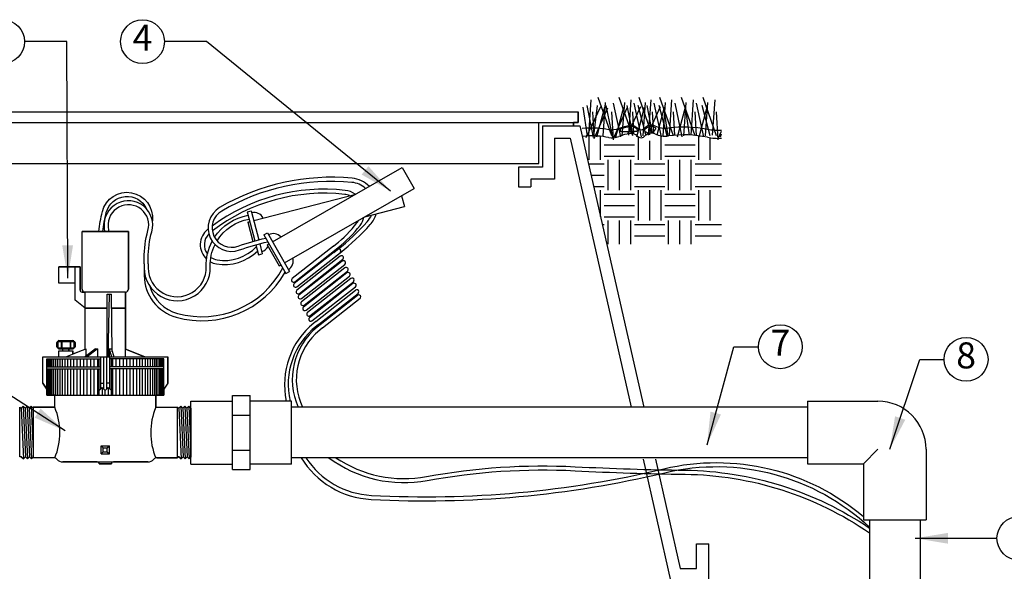
# Model space of a CAD drawing. Extents: x 0 to 222, y -4 to 280.
# Drawn here: x 53 to 143, y 146 to 197 of the extents above; entities that cross this region are included whole.
import ezdxf

# ---------------------------------------------------------------- set-up
doc = ezdxf.new("R2010")
doc.units = 0
doc.header["$LTSCALE"] = 10
doc.header["$MEASUREMENT"] = 0
doc.layers.get('0').update_dxf_attribs({"linetype": 'CONTINUOUS'})
for name, color, linetype in [('065-LOGO$0$CADdetails-7-VERYFINE', 7, 'CONTINUOUS'), ('CADdetails-1-FINE', 1, 'CONTINUOUS'), ('CADdetails-11-VERYFINE', 11, 'CONTINUOUS'), ('CADdetails-2-FINELIGHT', 2, 'CONTINUOUS'), ('CADdetails-7-VERYFINE', 7, 'CONTINUOUS'), ('CADdetails-9-EXTRAFINE', 9, 'CONTINUOUS')]:
    doc.layers.add(name, color=color, linetype=linetype)
doc.styles.add('065-LOGO$0$CADdetails-DIMENSIONS', font='ARIALN.TTF', dxfattribs={"height": 2.38})
doc.styles.add('CADdetails-DIMENSIONS', font='ARIALN.TTF', dxfattribs={"height": 2.38})
doc.styles.add('CADdetails-NOTES', font='ARIALN.TTF', dxfattribs={"height": 2.38})
doc.dimstyles.new('CADdetails-DIM', dxfattribs={"dimtxt": 2.38, "dimasz": 3, "dimexe": 3, "dimexo": 1.5, "dimgap": 1, "dimtad": 1, "dimzin": 0, "dimdsep": 46, "dimtxsty": 'CADdetails-DIMENSIONS', "dimcen": 1, "dimclrd": 256, "dimclre": 256, "dimclrt": 256, "dimadec": 0, "dimazin": 0, "dimtfac": 1, "dimtdec": 4, "dimtofl": 0, "dimtmove": 0, "dimatfit": 3, "dimfxl": 1, "dimtolj": 1, "dimtzin": 0, "dimarcsym": 0})

# ---------------------------------------------------------------- blocks, each defined once
blk = doc.blocks.new('065-LOGO')
at = {"layer": '065-LOGO$0$CADdetails-7-VERYFINE', "char_height": 2.38, "style": '065-LOGO$0$CADdetails-DIMENSIONS'}
for insert, attachment_point in [((64.401, 195.799), 6), ((69.714, 193.468), 6), ((61.896, 190.401), 6), ((58.763, 187.699), 6), ((142.172, 188.102), 4), ((58.372, 186.326), 6), ((60.444, 182.207), 6), ((70.511, 181.87), 6), ((52.88, 180.207), 6), ((56.382, 178.143), 6), ((70.103, 177.821), 6), ((73.889, 178.291), 6), ((142.772, 178.033), 4), ((79.601, 176.847), 6), ((69.054, 174.017), 6), ((60.674, 173.575), 6), ((68.986, 173.066), 6), ((139.972, 172.714), 4), ((69.91, 171.64), 6), ((66.453, 170.752), 6), ((76.712, 170.518), 6), ((135.773, 166.825), 4), ((72.293, 164.44), 6), ((71.519, 163.184), 6), ((74.401, 163.458), 6), ((140.235, 163.503), 4), ((67.997, 162.446), 6), ((77.175, 162.272), 6), ((121.875, 162.898), 4), ((60.063, 162.017), 6), ((83.474, 162.086), 6), ((67.984, 159.85), 6), ((74.445, 160.062), 6), ((133.761, 159.798), 4), ((68.206, 159.132), 6), ((69.038, 158.601), 6), ((55.215, 157.806), 6), ((56.726, 157.317), 6), ((115.743, 156.722), 4), ((63.477, 155.056), 6), ((69.625, 154.989), 6), ((72.913, 155.077), 6), ((75.132, 154.451), 6), ((137.099, 154.389), 4), ((76.611, 152.967), 6), ((65.419, 151.976), 6), ((79.334, 151.565), 6), ((57.212, 149.589), 6), ((114.966, 150.315), 4), ((53.349, 149.509), 6), ((60.724, 147.985), 6), ((61.145, 148.582), 6), ((133.968, 148.412), 4), ((63.161, 147.216), 6), ((68.789, 147.149), 6), ((54.01, 146.393), 6)]:
    blk.add_mtext('\\A1;', dxfattribs=dict(at, insert=insert, attachment_point=attachment_point))
blk = doc.blocks.new('*X2')
at = {"color": 0}
for p, q in [((23.625, 10.406), (23.625, 11.002)), ((23.906, 10.406), (23.906, 10.991)), ((24.844, 10.406), (24.844, 10.98)), ((25.125, 11.03), (25.125, 11.068)), ((25.406, 10.406), (25.406, 11.003)), ((26.344, 10.406), (26.344, 11.002)), ((24, 10.781), (24.75, 10.781)), ((25.125, 10.406), (25.125, 10.877)), ((25.5, 10.781), (26.25, 10.781)), ((26.625, 10.406), (26.625, 10.956)), ((24, 10.5), (24.75, 10.5)), ((25.5, 10.5), (26.25, 10.5)), ((23.61, 10.312), (24, 10.312)), ((24.094, 9.656), (24.094, 10.406)), ((24.375, 9.656), (24.375, 10.406)), ((24.656, 9.656), (24.656, 10.406)), ((24.75, 10.312), (25.5, 10.312)), ((25.594, 9.656), (25.594, 10.406)), ((25.875, 9.656), (25.875, 10.406)), ((26.156, 9.656), (26.156, 10.406)), ((26.25, 10.312), (26.901, 10.312)), ((23.674, 10.031), (24, 10.031)), ((24.75, 10.031), (25.5, 10.031)), ((26.25, 10.031), (26.901, 10.031)), ((23.738, 9.75), (24, 9.75)), ((23.906, 9.009), (23.906, 9.656)), ((24, 9.562), (24.75, 9.562)), ((24.75, 9.75), (25.5, 9.75)), ((24.844, 8.906), (24.844, 9.656)), ((25.125, 8.906), (25.125, 9.656)), ((25.406, 8.906), (25.406, 9.656)), ((25.5, 9.562), (26.25, 9.562)), ((26.25, 9.75), (26.901, 9.75)), ((26.344, 8.906), (26.344, 9.656)), ((26.625, 8.906), (26.625, 9.656)), ((24, 9.281), (24.75, 9.281)), ((25.5, 9.281), (26.25, 9.281)), ((23.951, 8.812), (24, 8.812)), ((24, 9), (24.75, 9)), ((24.094, 8.323), (24.094, 8.906)), ((24.375, 8.323), (24.375, 8.906)), ((24.656, 8.323), (24.656, 8.906)), ((24.75, 8.812), (25.5, 8.812)), ((25.5, 9), (26.25, 9)), ((25.594, 8.323), (25.594, 8.906)), ((25.875, 8.323), (25.875, 8.906)), ((26.156, 8.323), (26.156, 8.906)), ((26.25, 8.812), (26.901, 8.812)), ((24.75, 8.531), (25.5, 8.531)), ((26.25, 8.531), (26.901, 8.531))]:
    blk.add_line(p, q, dxfattribs=at)
blk = doc.blocks.new('COUP34')
for p, q in [((0, 0.1172), (0.1539, 0.1172)), ((0, -0.1172), (0, 0.1172)), ((0.1539, 0.1372), (0.2202, 0.1372)), ((0.1539, -0.1372), (0.1539, 0.1372)), ((0.2202, -0.1372), (0.2202, 0.1372)), ((0.3742, 0.1172), (0.2202, 0.1172)), ((0.3742, -0.1172), (0.3742, 0.1172)), ((0.1539, 0.0648), (0.2202, 0.0648)), ((0.1539, -0.0648), (0.2202, -0.0648)), ((0, -0.1172), (0.1539, -0.1172)), ((0.1539, -0.1372), (0.2202, -0.1372)), ((0.3742, -0.1172), (0.2202, -0.1172))]:
    blk.add_line(p, q)

msp = doc.modelspace()

# ---------------------------------------------------------------- linework, layer by layer
at = {"layer": 'CADdetails-1-FINE'}
for p, q in [((41.029, 188.095), (103.859, 188.095)), ((41.029, 188.095), (103.859, 188.095)), ((103.859, 187.138), (103.859, 188.095)), ((103.859, 188.095), (103.859, 187.138)), ((41.029, 187.138), (103.859, 187.138)), ((100.257, 183.389), (100.257, 187.138)), ((100.591, 186.811), (100.591, 183.05)), ((100.591, 186.811), (104.021, 186.811)), ((103.439, 186.811), (103.439, 187.138)), ((103.859, 187.138), (103.439, 187.138)), ((103.439, 187.138), (103.439, 186.811)), ((103.439, 186.811), (104.021, 186.811)), ((104.021, 186.811), (109.861, 161.097)), ((104.021, 186.811), (104.234, 185.873)), ((101.709, 185.694), (101.709, 181.933)), ((101.709, 185.694), (103.129, 185.694)), ((103.129, 185.694), (108.715, 161.097)), ((44.631, 183.389), (100.257, 183.389)), ((100.591, 183.05), (98.412, 183.05)), ((98.412, 183.05), (98.412, 181.253)), ((98.412, 181.253), (99.529, 181.253)), ((101.709, 181.933), (99.529, 181.933)), ((99.529, 181.933), (99.529, 181.253)), ((58.467, 171.895), (58.467, 177.162)), ((62.717, 177.162), (58.467, 177.162)), ((58.467, 171.895), (58.467, 177.162)), ((58.467, 177.162), (62.717, 177.162)), ((62.717, 171.895), (62.717, 177.162)), ((62.717, 177.162), (62.717, 171.895)), ((58.282, 173.928), (56.342, 173.928)), ((56.342, 172.449), (56.342, 173.928)), ((56.342, 172.449), (56.342, 173.928)), ((56.342, 173.928), (58.282, 173.928)), ((57.82, 170.879), (57.82, 173.928)), ((58.282, 171.803), (58.282, 173.928)), ((58.282, 173.928), (58.282, 171.803)), ((57.82, 172.449), (56.342, 172.449)), ((57.82, 172.449), (56.342, 172.449)), ((57.82, 170.879), (57.82, 172.449)), ((62.44, 171.618), (58.467, 171.618)), ((58.467, 171.618), (58.744, 171.618)), ((58.744, 170.14), (58.744, 171.618)), ((60.777, 171.433), (61.146, 171.433)), ((62.44, 170.14), (62.44, 171.618)), ((62.44, 171.618), (62.44, 170.14)), ((58.744, 170.14), (57.82, 170.879)), ((58.744, 170.14), (57.82, 170.879)), ((58.744, 170.14), (60.777, 170.14)), ((60.777, 170.14), (58.744, 170.14)), ((58.744, 166.414), (58.744, 170.14)), ((58.744, 166.414), (58.744, 170.14)), ((61.167, 170.14), (62.44, 170.14)), ((62.44, 170.14), (61.167, 170.14)), ((62.44, 165.705), (62.44, 170.14)), ((62.44, 170.14), (62.44, 166.414)), ((56.989, 165.705), (58.817, 166.444)), ((57.635, 165.966), (58.744, 166.414)), ((58.817, 166.444), (58.817, 165.75)), ((64.195, 165.705), (62.44, 166.414)), ((62.44, 166.414), (64.195, 165.705)), ((54.864, 163.302), (54.864, 165.705)), ((54.864, 165.705), (66.32, 165.705)), ((54.864, 163.302), (54.864, 165.705)), ((54.864, 165.705), (56.342, 165.705)), ((55.233, 162.194), (55.233, 165.52)), ((55.233, 165.52), (60.176, 165.52)), ((65.951, 165.52), (61.008, 165.52)), ((64.195, 165.705), (66.32, 165.705)), ((65.951, 162.194), (65.951, 165.52)), ((65.951, 162.194), (65.951, 165.52)), ((66.32, 163.302), (66.32, 165.705)), ((66.32, 165.705), (66.32, 163.302)), ((54.864, 163.302), (55.233, 162.748)), ((55.233, 162.748), (54.864, 163.302)), ((66.32, 163.302), (65.951, 162.748)), ((66.32, 163.302), (65.951, 162.748)), ((55.233, 162.194), (55.233, 162.748)), ((55.233, 162.194), (65.951, 162.194)), ((55.972, 162.194), (55.233, 162.194)), ((55.972, 161.085), (55.972, 162.194)), ((55.972, 161.085), (55.972, 162.194)), ((65.212, 161.085), (65.212, 162.194)), ((65.951, 162.194), (65.212, 162.194)), ((65.212, 162.194), (65.212, 161.085)), ((65.951, 162.748), (65.951, 162.194)), ((124.855, 161.648), (124.855, 155.928)), ((124.855, 161.648), (131.289, 161.648)), ((52.759, 156.558), (52.759, 161.085)), ((52.759, 156.558), (52.759, 161.085)), ((53.997, 161.085), (53.997, 156.465)), ((55.972, 161.085), (53.997, 161.085)), ((53.997, 160.993), (53.997, 161.085)), ((53.997, 161.085), (55.972, 161.085)), ((65.212, 161.085), (67.187, 161.085)), ((65.212, 161.085), (67.187, 161.085)), ((67.187, 156.465), (67.187, 161.085)), ((68.425, 160.993), (68.425, 156.533)), ((68.425, 160.993), (68.425, 156.533)), ((124.855, 161.097), (77.643, 161.097)), ((129.971, 155.928), (131.289, 157.245)), ((135.691, 157.245), (135.691, 150.811)), ((53.997, 156.465), (53.997, 156.533)), ((55.885, 156.465), (53.997, 156.465)), ((55.885, 156.465), (53.997, 156.465)), ((56.711, 156.096), (64.473, 156.096)), ((59.853, 156.096), (56.711, 156.096)), ((60.038, 155.911), (61.146, 155.911)), ((61.146, 155.911), (60.038, 155.911)), ((64.473, 156.096), (61.331, 156.096)), ((65.299, 156.465), (67.187, 156.465)), ((67.187, 156.465), (65.299, 156.465)), ((67.187, 156.558), (67.187, 156.465)), ((124.855, 156.479), (77.643, 156.479)), ((109.794, 156.347), (112.316, 145.24)), ((110.94, 156.347), (113.208, 146.357)), ((124.855, 155.928), (129.971, 155.928)), ((129.971, 155.928), (129.971, 150.811)), ((129.971, 150.811), (135.691, 150.811)), ((130.522, 150.811), (130.522, 139.659)), ((135.141, 150.811), (135.141, 141.602)), ((114.698, 148.591), (115.815, 148.591)), ((114.698, 146.357), (114.698, 148.591)), ((115.815, 145.24), (115.815, 148.591)), ((113.208, 146.357), (114.698, 146.357))]:
    msp.add_line(p, q, dxfattribs=at)
for centre, radius, start, end in [((58.467, 171.803), 0.185, 180, 270), ((58.467, 171.803), 0.185, 180, 270), ((58.744, 171.895), 0.277, 180, 270), ((58.744, 171.895), 0.277, 180, 270), ((62.44, 171.895), 0.277, 270, 360), ((62.44, 171.895), 0.277, 270, 0), ((131.289, 157.245), 4.402, 0, 90), ((50.45, 158.775), 5.986, 337.29991, 22.70009), ((70.734, 158.775), 5.986, 157.29991, 202.70009), ((55.885, 156.096), 0.37, 41.81031, 90), ((55.885, 156.096), 0.37, 41.81031, 90), ((56.711, 156.835), 0.739, 221.81031, 270), ((56.711, 156.835), 0.739, 221.81031, 270), ((59.853, 155.911), 0.185, 0, 90), ((59.853, 155.911), 0.185, 0, 90), ((61.331, 155.911), 0.185, 90, 180), ((61.331, 155.911), 0.185, 90, 180), ((64.473, 156.835), 0.739, 270, 318.18969), ((64.473, 156.835), 0.739, 270, 318.18969), ((65.299, 156.096), 0.37, 90, 138.18969), ((65.299, 156.096), 0.37, 90, 138.18969)]:
    msp.add_arc(centre, radius, start, end, dxfattribs=at)
at = {"layer": 'CADdetails-11-VERYFINE'}
for p, q in [((60.777, 165.705), (60.777, 171.433)), ((60.869, 165.705), (60.962, 171.433)), ((61.231, 166.157), (61.146, 171.433)), ((56.157, 166.998), (56.157, 166.629)), ((56.157, 166.629), (56.157, 166.998)), ((56.249, 167.091), (57.728, 167.091)), ((56.249, 167.091), (56.249, 166.536)), ((56.342, 167.183), (57.635, 167.183)), ((56.342, 167.183), (57.635, 167.183)), ((56.569, 167.091), (56.569, 166.536)), ((56.614, 167.091), (56.614, 166.536)), ((57.363, 167.091), (57.363, 166.536)), ((57.408, 167.091), (57.408, 166.536)), ((57.728, 167.091), (57.728, 166.536)), ((57.82, 166.998), (57.82, 166.629)), ((57.82, 166.998), (57.82, 166.629)), ((56.249, 166.536), (57.728, 166.536)), ((56.342, 166.444), (57.635, 166.444)), ((56.711, 166.444), (56.342, 166.444)), ((56.342, 166.259), (57.635, 166.259)), ((56.342, 165.705), (56.342, 166.259)), ((56.342, 165.705), (56.342, 166.259)), ((56.342, 166.259), (56.711, 166.259)), ((56.711, 166.259), (56.711, 166.444)), ((56.711, 166.259), (56.711, 166.444)), ((57.266, 166.259), (57.266, 166.444)), ((57.635, 166.444), (57.266, 166.444)), ((57.266, 166.444), (57.266, 166.259)), ((57.266, 166.259), (57.635, 166.259)), ((57.635, 165.963), (57.635, 166.259)), ((57.635, 166.259), (57.635, 165.966)), ((59.71, 166.444), (58.759, 165.705)), ((59.89, 166.444), (58.939, 165.705)), ((59.71, 166.444), (59.89, 166.444)), ((59.89, 166.444), (59.89, 165.705)), ((60.934, 166.444), (60.934, 165.705)), ((60.934, 166.444), (61.146, 166.444)), ((60.934, 166.444), (61.155, 165.705)), ((61.146, 166.444), (61.367, 165.705)), ((59.899, 164.781), (59.899, 165.52)), ((60.038, 164.781), (60.038, 165.52)), ((60.176, 162.748), (60.176, 165.705)), ((60.453, 162.748), (60.453, 165.705)), ((60.731, 162.748), (60.731, 165.705)), ((61.008, 162.748), (61.008, 165.705)), ((61.146, 164.781), (61.146, 165.52)), ((61.285, 164.781), (61.285, 165.52)), ((55.233, 164.781), (60.176, 164.781)), ((55.233, 164.596), (60.176, 164.596)), ((59.899, 162.194), (59.899, 164.596)), ((60.038, 162.194), (60.038, 164.596)), ((65.951, 164.781), (61.008, 164.781)), ((65.951, 164.596), (61.008, 164.596)), ((61.146, 162.194), (61.146, 164.596)), ((61.285, 162.194), (61.285, 164.596)), ((60.176, 163.302), (60.453, 163.302)), ((61.008, 163.302), (60.731, 163.302)), ((60.315, 162.884), (60.038, 162.612)), ((60.315, 162.884), (60.315, 162.194)), ((60.315, 162.884), (60.592, 162.612)), ((60.869, 162.884), (60.592, 162.612)), ((60.869, 162.884), (60.869, 162.194)), ((60.869, 162.884), (61.146, 162.612)), ((60.222, 157.574), (60.962, 157.574)), ((60.222, 156.835), (60.222, 157.574)), ((60.407, 157.389), (60.222, 157.574)), ((60.407, 157.02), (60.222, 156.835)), ((60.222, 156.835), (60.962, 156.835)), ((60.407, 157.389), (60.777, 157.389)), ((60.407, 157.02), (60.407, 157.389)), ((60.407, 157.02), (60.777, 157.02)), ((60.777, 157.389), (60.962, 157.574)), ((60.777, 157.02), (60.777, 157.389)), ((60.777, 157.02), (60.962, 156.835)), ((60.962, 156.835), (60.962, 157.574))]:
    msp.add_line(p, q, dxfattribs=at)
at = {"layer": 'CADdetails-11-VERYFINE', "extrusion": (0, -1, 6.12303e-17)}
for p, q in [((55.275, 164.781, -0.672), (55.275, 165.52, -0.672)), ((55.495, 164.781, -1.656), (55.495, 165.52, -1.656)), ((55.743, 164.781, -2.282), (55.743, 165.52, -2.282)), ((56.067, 164.781, -2.871), (56.067, 165.52, -2.871)), ((56.257, 164.781, -3.15), (56.257, 165.52, -3.15)), ((56.686, 164.781, -3.668), (56.686, 165.52, -3.668)), ((57.176, 164.781, -4.129), (57.176, 165.52, -4.129)), ((57.721, 164.781, -4.525), (57.721, 165.52, -4.525)), ((58.01, 164.781, -4.696), (58.01, 165.52, -4.696)), ((58.936, 164.781, -5.097), (58.936, 165.52, -5.097)), ((59.259, 164.781, -5.191), (59.259, 165.52, -5.191)), ((59.588, 164.781, -5.264), (59.588, 165.52, -5.264)), ((61.596, 164.781, -5.264), (61.596, 165.52, -5.264)), ((61.925, 164.781, -5.191), (61.925, 165.52, -5.191)), ((62.248, 164.781, -5.097), (62.248, 165.52, -5.097)), ((63.174, 164.781, -4.696), (63.174, 165.52, -4.696)), ((63.463, 164.781, -4.525), (63.463, 165.52, -4.525)), ((64.008, 164.781, -4.129), (64.008, 165.52, -4.129)), ((64.498, 164.781, -3.668), (64.498, 165.52, -3.668)), ((64.927, 164.781, -3.15), (64.927, 165.52, -3.15)), ((65.117, 164.781, -2.871), (65.117, 165.52, -2.871)), ((65.441, 164.781, -2.282), (65.441, 165.52, -2.282)), ((65.689, 164.781, -1.656), (65.689, 165.52, -1.656)), ((65.909, 164.781, -0.672), (65.909, 165.52, -0.672)), ((55.275, 162.194, -0.672), (55.275, 164.596, -0.672)), ((55.495, 162.194, -1.656), (55.495, 164.596, -1.656)), ((55.743, 162.194, -2.282), (55.743, 164.596, -2.282)), ((56.067, 162.194, -2.871), (56.067, 164.596, -2.871)), ((56.257, 162.194, -3.15), (56.257, 164.596, -3.15)), ((56.686, 162.194, -3.668), (56.686, 164.596, -3.668)), ((57.176, 162.194, -4.129), (57.176, 164.596, -4.129)), ((57.721, 162.194, -4.525), (57.721, 164.596, -4.525)), ((58.01, 162.194, -4.696), (58.01, 164.596, -4.696)), ((58.936, 162.194, -5.097), (58.936, 164.596, -5.097)), ((59.259, 162.194, -5.191), (59.259, 164.596, -5.191)), ((59.588, 162.194, -5.264), (59.588, 164.596, -5.264)), ((61.596, 162.194, -5.264), (61.596, 164.596, -5.264)), ((61.925, 162.194, -5.191), (61.925, 164.596, -5.191)), ((62.248, 162.194, -5.097), (62.248, 164.596, -5.097)), ((63.174, 162.194, -4.696), (63.174, 164.596, -4.696)), ((63.463, 162.194, -4.525), (63.463, 164.596, -4.525)), ((64.008, 162.194, -4.129), (64.008, 164.596, -4.129)), ((64.498, 162.194, -3.668), (64.498, 164.596, -3.668)), ((64.927, 162.194, -3.15), (64.927, 164.596, -3.15)), ((65.117, 162.194, -2.871), (65.117, 164.596, -2.871)), ((65.441, 162.194, -2.282), (65.441, 164.596, -2.282)), ((65.689, 162.194, -1.656), (65.689, 164.596, -1.656)), ((65.909, 162.194, -0.672), (65.909, 164.596, -0.672)), ((60.592, 162.194, -5.359), (60.592, 162.612, -5.359))]:
    msp.add_line(p, q, dxfattribs=at)
at = {"layer": 'CADdetails-11-VERYFINE', "extrusion": (1.54074e-33, -1, 6.12303e-17)}
for p, q in [((55.328, 164.781, -1.004), (55.328, 165.52, -1.004)), ((55.328, 162.194, -1.004), (55.328, 164.596, -1.004))]:
    msp.add_line(p, q, dxfattribs=at)
at = {"layer": 'CADdetails-11-VERYFINE', "extrusion": (-3.08149e-33, -1, 6.12303e-17)}
for p, q in [((55.401, 164.781, -1.333), (55.401, 165.52, -1.333)), ((55.609, 164.781, -1.973), (55.609, 165.52, -1.973)), ((55.896, 164.781, -2.582), (55.896, 165.52, -2.582)), ((58.31, 164.781, -4.849), (58.31, 165.52, -4.849)), ((58.619, 164.781, -4.983), (58.619, 165.52, -4.983)), ((55.401, 162.194, -1.333), (55.401, 164.596, -1.333)), ((55.609, 162.194, -1.973), (55.609, 164.596, -1.973)), ((55.896, 162.194, -2.582), (55.896, 164.596, -2.582)), ((58.31, 162.194, -4.849), (58.31, 164.596, -4.849)), ((58.619, 162.194, -4.983), (58.619, 164.596, -4.983))]:
    msp.add_line(p, q, dxfattribs=at)
at = {"layer": 'CADdetails-11-VERYFINE', "extrusion": (6.16298e-33, -1, 6.12303e-17)}
for p, q in [((56.463, 164.781, -3.416), (56.463, 165.52, -3.416)), ((56.924, 164.781, -3.906), (56.924, 165.52, -3.906)), ((57.442, 164.781, -4.335), (57.442, 165.52, -4.335)), ((56.463, 162.194, -3.416), (56.463, 164.596, -3.416)), ((56.924, 162.194, -3.906), (56.924, 164.596, -3.906)), ((57.442, 162.194, -4.335), (57.442, 164.596, -4.335))]:
    msp.add_line(p, q, dxfattribs=at)
at = {"layer": 'CADdetails-11-VERYFINE', "extrusion": (3.08149e-33, -1, 6.12303e-17)}
for p, q in [((62.565, 164.781, -4.983), (62.565, 165.52, -4.983)), ((62.874, 164.781, -4.849), (62.874, 165.52, -4.849)), ((65.288, 164.781, -2.582), (65.288, 165.52, -2.582)), ((65.575, 164.781, -1.973), (65.575, 165.52, -1.973)), ((65.783, 164.781, -1.333), (65.783, 165.52, -1.333)), ((62.565, 162.194, -4.983), (62.565, 164.596, -4.983)), ((62.874, 162.194, -4.849), (62.874, 164.596, -4.849)), ((65.288, 162.194, -2.582), (65.288, 164.596, -2.582)), ((65.575, 162.194, -1.973), (65.575, 164.596, -1.973)), ((65.783, 162.194, -1.333), (65.783, 164.596, -1.333))]:
    msp.add_line(p, q, dxfattribs=at)
at = {"layer": 'CADdetails-11-VERYFINE', "extrusion": (-6.16298e-33, -1, 6.12303e-17)}
for p, q in [((63.742, 164.781, -4.335), (63.742, 165.52, -4.335)), ((64.26, 164.781, -3.906), (64.26, 165.52, -3.906)), ((64.721, 164.781, -3.416), (64.721, 165.52, -3.416)), ((63.742, 162.194, -4.335), (63.742, 164.596, -4.335)), ((64.26, 162.194, -3.906), (64.26, 164.596, -3.906)), ((64.721, 162.194, -3.416), (64.721, 164.596, -3.416))]:
    msp.add_line(p, q, dxfattribs=at)
at = {"layer": 'CADdetails-11-VERYFINE', "extrusion": (-1.54074e-33, -1, 6.12303e-17)}
for p, q in [((65.856, 164.781, -1.004), (65.856, 165.52, -1.004)), ((65.856, 162.194, -1.004), (65.856, 164.596, -1.004))]:
    msp.add_line(p, q, dxfattribs=at)
at = {"layer": 'CADdetails-11-VERYFINE'}
for centre, start, end in [((56.249, 166.998), 90, 180), ((56.249, 166.998), 90, 180), ((56.342, 167.091), 90, 180), ((56.342, 167.091), 90, 180), ((57.635, 167.091), 0, 90), ((57.635, 167.091), 0, 90), ((57.728, 166.998), 0, 90), ((57.728, 166.998), 0, 90), ((56.249, 166.629), 180, 270), ((56.249, 166.629), 180, 270), ((56.342, 166.536), 180, 270), ((56.342, 166.536), 180, 270), ((57.635, 166.536), 270, 0), ((57.635, 166.536), 270, 0), ((57.728, 166.629), 270, 0), ((57.728, 166.629), 270, 0)]:
    msp.add_arc(centre, 0.0924, start, end, dxfattribs=at)
at = {"layer": 'CADdetails-2-FINELIGHT'}
msp.add_line((104.234, 185.873), (104.605, 185.893), dxfattribs=at)
msp.add_lwpolyline([(104.234, 186.614), (104.605, 186.634, -0.061353), (106.652, 186.491, 0.14822), (107.58, 186.586, -0.075954), (108.627, 186.848, -0.210399), (109.269, 186.634, 0.098403), (109.507, 186.491, 0.317417), (109.936, 186.61, -0.341876), (110.864, 186.824, 0.142185), (112.125, 186.634, -0.083222), (115.694, 186.515, 0.065443), (116.969, 186.427, -0.063187)], format="xyb", dxfattribs=at)
for points in [[(109.271, 186.477), (109.139, 186.593, 0.219812), (108.62, 186.748, 0.042267), (107.782, 186.554, 0.850406), (107.821, 186.299, 0.016414), (109.232, 186.33, 0.72798)], [(110.922, 186.647), (110.79, 186.701, 0.331179), (109.969, 186.492, 0.426548), (109.992, 186.306, 0.464435), (110.953, 186.531, 0.383495)]]:
    msp.add_lwpolyline(points, format="xyb", close=True, dxfattribs=at)
for centre, radius, start, end in [((105.049, 177.514), 8.391, 78.99003, 93.03355), ((106.959, 187.329), 1.608, 258.99003, 292.71411), ((108.959, 182.55), 3.573, 95.34005, 112.71411), ((108.705, 185.27), 0.84, 47.81344, 95.34005), ((109.747, 186.42), 0.712, 227.81344, 250.29341), ((109.637, 186.113), 0.385, 250.29341, 320.73469), ((110.538, 185.377), 0.778, 65.23747, 140.73469), ((111.822, 188.161), 2.288, 245.23747, 277.60679), ((113.555, 175.185), 10.803, 78.5775, 97.60679), ((116.665, 190.579), 4.902, 258.5775, 273.55461)]:
    msp.add_arc(centre, radius, start, end, dxfattribs=at)
at = {"layer": 'CADdetails-7-VERYFINE'}
for centre in [(51.207, 194.518), (63.997, 194.518), (122.362, 166.62), (139.358, 165.469), (144.186, 149.112)]:
    msp.add_circle(centre, 2.004, dxfattribs=at)
at = {"layer": 'CADdetails-9-EXTRAFINE'}
for p, q in [((75.886, 176.227), (87.757, 183.014)), ((87.757, 183.014), (88.858, 181.089)), ((74.172, 178.167), (83.506, 180.584)), ((76.987, 174.302), (88.858, 181.089)), ((87.71, 180.433), (87.965, 179.447)), ((84.349, 178.511), (87.965, 179.447)), ((73.582, 178.969), (74.272, 176.303)), ((73.94, 179.061), (74.63, 176.398)), ((73.635, 178.028), (73.814, 178.074)), ((73.635, 178.028), (74.094, 176.254)), ((75.107, 176.845), (77.125, 173.316)), ((75.428, 177.029), (77.446, 173.5)), ((74.365, 175.946), (74.601, 175.033)), ((74.722, 176.04), (74.959, 175.126)), ((75.405, 175.951), (75.565, 176.043)), ((75.405, 175.951), (76.506, 174.026)), ((81.475, 175.828), (77.695, 172.862)), ((81.849, 175.513), (77.879, 172.399)), ((77.923, 172.572), (81.703, 175.537)), ((78.108, 172.108), (82.077, 175.222)), ((76.506, 174.026), (76.666, 174.118)), ((79.861, 168.939), (83.489, 171.786)), ((80.089, 168.648), (83.717, 171.495)), ((83.673, 171.322), (80.239, 168.628)), ((83.901, 171.032), (80.467, 168.337)), ((52.759, 161.085), (52.887, 160.993)), ((52.887, 160.993), (53.063, 161.177)), ((53.063, 161.177), (53.257, 160.993)), ((53.257, 160.993), (53.433, 161.177)), ((53.433, 161.177), (53.627, 160.993)), ((53.627, 160.993), (53.803, 161.177)), ((53.803, 161.177), (53.997, 160.993)), ((67.187, 161.085), (67.315, 160.993)), ((67.315, 160.993), (67.491, 161.177)), ((67.491, 161.177), (67.685, 160.993)), ((67.685, 160.993), (67.861, 161.177)), ((67.861, 161.177), (68.055, 160.993)), ((68.055, 160.993), (68.231, 161.177)), ((68.231, 161.177), (68.425, 160.993)), ((52.887, 156.558), (52.759, 156.558)), ((52.887, 156.558), (52.759, 156.558)), ((53.105, 156.373), (52.887, 156.558)), ((53.281, 156.558), (53.105, 156.373)), ((53.475, 156.373), (53.281, 156.558)), ((53.651, 156.558), (53.475, 156.373)), ((53.845, 156.373), (53.651, 156.558)), ((53.997, 156.533), (53.845, 156.373)), ((67.315, 156.558), (67.187, 156.558)), ((67.315, 156.558), (67.187, 156.558)), ((67.532, 156.373), (67.315, 156.558)), ((67.708, 156.558), (67.532, 156.373)), ((67.902, 156.373), (67.708, 156.558)), ((68.078, 156.558), (67.902, 156.373)), ((68.272, 156.373), (68.078, 156.558)), ((68.425, 156.533), (68.272, 156.373))]:
    msp.add_line(p, q, dxfattribs=at)
for points in [[(106.946, 185.893), (105.702, 189.402)], [(108.848, 185.893), (107.604, 189.402)], [(110.585, 186.153), (109.433, 189.402)], [(112.579, 185.893), (111.335, 189.402)], [(114.554, 185.893), (113.31, 189.402)], [(116.529, 185.893), (115.285, 189.402)], [(104.707, 185.898), (104.312, 188.525)], [(104.605, 185.747), (105.922, 188.598)], [(105.263, 185.747), (104.678, 188.671)], [(104.825, 185.966), (105.044, 189.183)], [(105.307, 185.901), (105.629, 188.671)], [(105.337, 185.674), (106.58, 188.452)], [(105.556, 185.82), (106.288, 188.525)], [(106.141, 185.893), (106.361, 188.964)], [(107.019, 185.747), (106.434, 188.671)], [(107.751, 185.82), (107.092, 188.891)], [(107.092, 185.674), (108.336, 188.452)], [(107.312, 185.82), (108.043, 188.525)], [(107.897, 185.893), (108.116, 188.964)], [(108.851, 186.098), (108.336, 188.671)], [(108.417, 186.081), (109.58, 188.598)], [(108.482, 185.966), (108.702, 189.183)], [(109.653, 185.82), (108.994, 188.891)], [(109.214, 185.82), (109.945, 188.525)], [(110.092, 185.893), (109.36, 188.671)], [(109.799, 185.893), (110.018, 188.964)], [(110.67, 186.143), (110.165, 188.671)], [(110.255, 186.102), (111.408, 188.598)], [(110.311, 185.966), (110.53, 189.183)], [(111.481, 185.82), (110.823, 188.891)], [(111.089, 185.993), (111.774, 188.525)], [(111.994, 185.893), (111.262, 188.671)], [(111.628, 185.893), (111.847, 188.964)], [(112.096, 185.889), (111.701, 188.525)], [(112.213, 185.966), (112.432, 189.183)], [(113.383, 185.82), (112.725, 188.891)], [(112.945, 185.82), (113.676, 188.525)], [(113.53, 185.893), (113.749, 188.964)], [(114.058, 185.976), (113.676, 188.525)], [(114.188, 185.966), (114.407, 189.183)], [(115.358, 185.82), (114.7, 188.891)], [(114.92, 185.82), (115.651, 188.525)], [(115.944, 185.893), (115.212, 188.671)], [(115.505, 185.893), (115.724, 188.964)], [(116.163, 185.966), (116.382, 189.183)], [(105.315, 185.9), (105.19, 188.086)], [(107.092, 185.527), (106.946, 188.086)], [(108.963, 186.07), (108.848, 188.086)], [(110.79, 186.113), (110.677, 188.086)], [(112.701, 185.954), (112.579, 188.086)], [(114.677, 185.929), (114.554, 188.086)], [(116.675, 185.527), (116.529, 188.086)], [(116.675, 185.674), (116.969, 186.33)], [(116.894, 185.82), (116.969, 186.095)], [(73.582, 178.969), (73.94, 179.061)], [(75.107, 176.845), (75.428, 177.029)], [(74.601, 175.033), (74.959, 175.126)], [(77.125, 173.316), (77.446, 173.5)], [(52.759, 161.085), (52.887, 160.993), (53.063, 161.177), (53.257, 160.993), (53.433, 161.177), (53.627, 160.993), (53.803, 161.177), (53.997, 160.993)], [(52.887, 160.993), (53.105, 156.373)], [(53.063, 161.177), (53.281, 156.558)], [(53.257, 160.993), (53.475, 156.373)], [(53.433, 161.177), (53.651, 156.558)], [(53.627, 160.993), (53.845, 156.373)], [(53.803, 161.177), (53.997, 157.061)], [(67.187, 161.085), (67.315, 160.993), (67.491, 161.177), (67.685, 160.993), (67.861, 161.177), (68.055, 160.993), (68.231, 161.177), (68.425, 160.993)], [(67.315, 160.993), (67.532, 156.373)], [(67.491, 161.177), (67.708, 156.558)], [(67.685, 160.993), (67.902, 156.373)], [(67.861, 161.177), (68.078, 156.558)], [(68.055, 160.993), (68.272, 156.373)], [(68.231, 161.177), (68.425, 157.061)], [(52.887, 156.558), (53.105, 156.373), (53.281, 156.558), (53.475, 156.373), (53.651, 156.558), (53.845, 156.373), (53.997, 156.533)], [(67.315, 156.558), (67.532, 156.373), (67.708, 156.558), (67.902, 156.373), (68.078, 156.558), (68.272, 156.373), (68.425, 156.533)]]:
    msp.add_lwpolyline(points, dxfattribs=at)
for points in [[(84.742, 181.29, 0.173792), (83.192, 182.022, 0.158229), (71.057, 179.346, 0.912513), (72.878, 175.473, -0.034666), (75.468, 176.214, -0.055792)], [(84.407, 181.099, 0.161777), (83.156, 181.654, 0.158229), (71.244, 179.028, 0.912513), (72.752, 175.82, -0.033172), (75.275, 176.55, -0.120797)], [(60.003, 177.162, -0.033628), (60.323, 178.973, -0.937842), (64.897, 178.149)], [(60.374, 177.162, -0.032877), (60.682, 178.884, -0.709883), (64.364, 179.231)], [(83.463, 180.572, 0.124675), (82.545, 180.92, 0.189734), (70.373, 177.66, 0.462908)], [(82.944, 180.438, 0.070232), (82.503, 180.552, 0.193676), (70.388, 177.209, 0.409349)], [(64.508, 174.203), (64.511, 174.711, -0.066706), (64.852, 177.143, 1.192999), (60.487, 177.568, -0.010838), (60.51, 177.162, -0.010838)], [(64.138, 174.205), (64.141, 174.713, -0.066706), (64.497, 177.242, 1.192999), (60.856, 177.597, -0.01117), (60.88, 177.162, -0.01117)], [(70.588, 176.631, -0.206947), (73.665, 178.651, -0.034015)], [(81.501, 175.24), (81.849, 175.513, 0.042608), (84.556, 178.037, 0.086459), (84.954, 178.668, 0.158229)], [(81.703, 175.537), (81.893, 175.686, 0.062327), (83.902, 177.713, 0.104877), (84.261, 178.461, 0.197599)], [(81.729, 174.949), (82.077, 175.222, 0.042608), (84.83, 177.79, 0.113014), (85.384, 178.779, 0.158229)], [(70.82, 176.306, -0.217635), (73.757, 178.292, -0.403501)], [(81.475, 175.828), (81.665, 175.977, 0.062327), (83.61, 177.939, 0.043131), (83.761, 178.175, 0.197599)], [(69.999, 177.375, 0.000747), (69.959, 177.343, 0.462908), (69.859, 174.639, 0.237315)], [(70.067, 176.946, 0.376246), (69.938, 175.098, 0.251238)], [(64.138, 174.202), (64.141, 173.833, 1.011998), (70.198, 173.95, -0.122615), (70.633, 175.966, -0.403501)], [(64.508, 174.205), (64.51, 173.836, 1.011998), (69.828, 173.939, -0.13152), (70.375, 176.273, -0.034015)], [(70.255, 174.794, 0.110292), (70.822, 174.563, 0.251238), (74.41, 175.771, 0.283669)], [(70.207, 174.391, 0.083165), (70.761, 174.199, 0.237315), (74.518, 175.355, -0.037126)], [(64.138, 173.965), (64.149, 173.137, 0.333123), (67.091, 169.316, 0.345235), (77.049, 173.448, 0.961181)], [(64.67, 172.149, 0.258071), (67.19, 169.672, 0.352699), (76.834, 173.825, 0.370283)]]:
    msp.add_lwpolyline(points, format="xyb", dxfattribs=at)
for points in [[(82.319, 174.615, 1), (82.091, 174.905), (78.121, 171.791, 1), (78.349, 171.5)], [(82.503, 174.151, 1), (82.275, 174.442), (78.305, 171.327, 1), (78.534, 171.037)], [(82.745, 173.543, 1), (82.517, 173.834), (78.547, 170.72, 1), (78.775, 170.429)], [(82.929, 173.08, 1), (82.701, 173.37), (78.731, 170.256, 1), (78.96, 169.965)], [(83.291, 172.566, 1), (83.063, 172.857), (79.093, 169.743, 1), (79.322, 169.452)], [(83.475, 172.103, 1), (83.247, 172.394), (79.278, 169.279, 1), (79.506, 168.988)]]:
    msp.add_lwpolyline(points, format="xyb", close=True, dxfattribs=at)
at = {"layer": 'CADdetails-9-EXTRAFINE', "flags": 128}
for points in [[(79.861, 168.939), (79.674, 168.785, 0.283087), (77.153, 161.663, 0.071637)], [(80.097, 168.655), (79.91, 168.5, 0.291932), (77.501, 161.663, 0.291932)], [(80.239, 168.628), (79.979, 168.417, 0.34019), (78.242, 161.097, 0.34019)], [(80.472, 168.341), (80.212, 168.13, 0.348018), (78.648, 161.097, 0.227932)], [(78.51, 156.479, 0.246902), (84.921, 152.666, 0.071637), (111.779, 155.106, -0.251973), (130.522, 150.119, 0.167759)], [(78.948, 156.479, 0.238977), (84.94, 153.035, 0.071637), (111.694, 155.465, -0.238286), (129.971, 151.104, 0.167759)], [(81.053, 156.479, 0.208419), (90.058, 154.392, -0.058586), (103.582, 155.288, 0.009508), (113.644, 154.968, -0.14864), (130.522, 149.601, -0.015188)], [(81.692, 156.479, 0.196481), (89.991, 154.755, -0.058586), (103.6, 155.658, 0.009508), (113.649, 155.338, -0.146536), (130.522, 150.048, -0.012073)]]:
    msp.add_lwpolyline(points, format="xyb", dxfattribs=at)
at = {"layer": 'CADdetails-9-EXTRAFINE'}
for centre, radius, start, end in [((74.218, 177.986), 0.904, 26.41986, 104.51425), ((75.979, 176.065), 0.904, 41.6659, 119.76029), ((74.681, 176.201), 0.904, 284.51425, 333.72127), ((81.963, 175.368), 0.185, 308.11744, 128.11744), ((76.894, 174.463), 0.904, 299.76029, 17.85468), ((77.809, 172.717), 0.185, 128.11744, 308.11744), ((77.994, 172.253), 0.185, 128.11744, 308.11744), ((83.603, 171.641), 0.185, 308.11744, 128.11744), ((83.787, 171.177), 0.185, 308.11744, 128.11744)]:
    msp.add_arc(centre, radius, start, end, dxfattribs=at)

# ---------------------------------------------------------------- block references
at = {"layer": 'CADdetails-1-FINE', "xscale": 24.63845362812455, "yscale": 24.63845362812455, "zscale": 24.63845362812455}
msp.add_blockref('COUP34', (68.425, 158.775), dxfattribs=at)
at = {"layer": 'CADdetails-7-VERYFINE'}
msp.add_blockref('065-LOGO', (0, 0), dxfattribs=at)
at = {"layer": 'CADdetails-9-EXTRAFINE', "xscale": 3.695768044218122, "yscale": 3.695768044218122, "zscale": 3.695768044218122}
msp.add_blockref('*X2', (17.549, 145.24), dxfattribs=at)

# ---------------------------------------------------------------- texts
at = {"layer": 'CADdetails-7-VERYFINE', "char_height": 2.38, "width": 4.00739, "attachment_point": 5, "style": 'CADdetails-NOTES'}
for s, insert in [('4', (63.997, 194.577)), ('7', (122.362, 166.679)), ('8', (139.358, 165.527))]:
    msp.add_mtext(s, dxfattribs=dict(at, insert=insert))

# ---------------------------------------------------------------- leaders
at = {"layer": 'CADdetails-7-VERYFINE'}
for points in [[(57.158, 172.893), (57.063, 194.518), (53.21, 194.518)], [(86.69, 180.857), (69.853, 194.518), (66, 194.518)], [(56.918, 158.927), (33.845, 173.82), (25.082, 173.82)], [(115.651, 157.67), (118.118, 166.62), (120.358, 166.62)], [(132.375, 157.265), (135.114, 165.469), (137.354, 165.469)], [(134.698, 149.112), (142.182, 149.112)]]:
    msp.add_leader(points, dimstyle='CADdetails-DIM', override={"dimgap": 1, "dimtad": 0}, dxfattribs=at)

doc.saveas('drawing.dxf')
